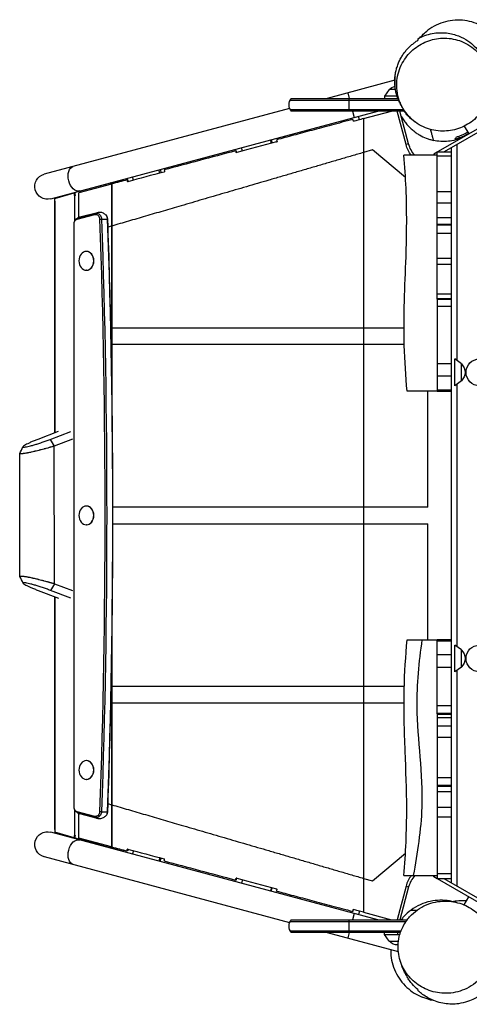
# Model space of a CAD drawing. Units: millimetres. Extents: x -3328 to 5821, y -2502 to 3067.
# Drawn here: x 2285 to 2956, y -77 to 1392 of the extents above; entities that cross this region are included whole.
import ezdxf

# ---------------------------------------------------------------- set-up
doc = ezdxf.new("R2010")
doc.units = ezdxf.units.MM
doc.header["$LTSCALE"] = 20
doc.layers.add('2d', color=230, linetype='Continuous')

msp = doc.modelspace()

# ---------------------------------------------------------------- linework, layer by layer
at = {"layer": '2d'}
for p, q in [((2844.5, 1302), (2743.6, 1275)), ((2774.4, 1283.2), (2776.6, 1275)), ((2836.2, 1288), (2829, 1278)), ((2845.6, 1288), (2836.2, 1288)), ((2688, 1272.5), (2850.2, 1272.5)), ((2689.7, 1275), (2849.2, 1275)), ((2776.3, 1256), (2776.3, 1275)), ((2848.1, 1278), (2829, 1278)), ((2829, 1278), (2829, 1275)), ((2849, 1275.4), (2849, 1275)), ((3040, 1270.9), (2908.5, 1195)), ((3040, 1265.2), (2918.5, 1195)), ((2687.4, 1259.9), (2321.2, 1161.8)), ((2331.1, 1125.1), (2819.5, 1256)), ((2688, 1258.5), (2857.7, 1258.5)), ((2859.4, 1256), (2689.7, 1256)), ((2781.7, 1256), (2784.2, 1246.5)), ((2798, 1244.8), (2839.9, 1256)), ((2836.2, 1255), (2836, 1256)), ((2861.5, 1205.9), (2848, 1256)), ((2865.3, 1206.9), (2852.2, 1256)), ((2791.8, 1243.1), (2790.4, 1248.2)), ((2798, 1244.8), (2798, 60.2)), ((2948.3, 1233.5), (2955, 1221.9)), ((2660.3, 1207.9), (2659, 1213)), ((2660.1, 1213.3), (2661.4, 1208.2)), ((2865.3, 1206.9), (2861.5, 1205.9)), ((2937, 1205.7), (2937, 883.8)), ((2617.1, 1196.3), (2615.7, 1201.4)), ((2811.2, 1198), (2798, 1194.2)), ((2860.5, 1156.6), (2811.2, 1198)), ((2908, 1194.7), (2903, 1191.8)), ((2903, 1191.8), (2903, 1190)), ((2908, 1085.8), (2908, 1195)), ((2908, 1195), (2929, 1195)), ((2929, 1201.1), (2929, 103.9)), ((2908, 1190), (2858.1, 1190)), ((2929, 1188.9), (2908, 1188.9)), ((2493.6, 1163.3), (2492.2, 1168.3)), ((2494.5, 1168.9), (2495.9, 1163.9)), ((2418.2, 1148.1), (2367.4, 1134.4)), ((2421.8, 1147.1), (2372.9, 1134)), ((2420.5, 1148.7), (2437.3, 1153.1)), ((2421, 1146.9), (2420.5, 1148.7)), ((2421.8, 1147.1), (2421.8, 847.8)), ((2422.1, 1147.2), (2422.1, 831.4)), ((2437.3, 1153.1), (2437.8, 1151.4)), ((2439.5, 1153.7), (2439.9, 1152)), ((2454.5, 1152.8), (2453.2, 1157.8)), ((2337.1, 1125.3), (2365.8, 1133.9)), ((2372.9, 1097.4), (2372.9, 1134)), ((2908, 1136), (2929, 1136)), ((2337.2, 1121.4), (2337, 1121.4)), ((2337, 775.6), (2337, 1121.4)), ((2337.2, 1121.4), (2337.2, 775.7)), ((2366.6, 1130.1), (2366.6, 1091.4)), ((2929, 1118.4), (2908, 1118.4)), ((2371.8, 1096.4), (2398, 1103.3)), ((2374.4, 1097.9), (2400.6, 1104.8)), ((2370.5, 1094.7), (2396.8, 1101.7)), ((2908, 1097), (2929, 1097)), ((2365.8, 217.7), (2365.8, 1087.3)), ((2365.8, 1087.3), (2365.8, 1087.3)), ((2365.8, 217.7), (2365.8, 1087.3)), ((2421.8, 1084.3), (2416.1, 1082.6)), ((2929, 1086.6), (2908, 1086.6)), ((2908, 975.3), (2908, 1085.6)), ((2929, 1085.6), (2908, 1085.6)), ((2929, 1073.4), (2908, 1073.4)), ((2384.4, 1046.5), (2384.1, 1046.5)), ((2908, 1036.4), (2929, 1036.4)), ((2384.4, 1018.5), (2384.1, 1018.5)), ((2929, 1026.8), (2908, 1026.8)), ((2908, 983.2), (2929, 983.2)), ((2929, 975.8), (2908, 975.8)), ((2908, 974.7), (2908, 837.5)), ((2929, 974.7), (2908, 974.7)), ((2929, 964.1), (2908, 964.1)), ((2420.3, 932.5), (2858.4, 932.5)), ((2858.8, 907.5), (2420.8, 907.5)), ((2934, 846), (2934, 886)), ((2944, 878.8), (2934, 886)), ((2908, 879), (2929, 879)), ((2944, 853.2), (2944, 878.8)), ((2929, 860.3), (2908, 860.3)), ((2944, 853.2), (2934, 846)), ((2908, 838), (2863, 838)), ((2894, 665), (2894, 838)), ((2908, 839.9), (2929, 839.9)), ((2937, 848.2), (2937, 456.8)), ((2929, 837.5), (2908, 837.5)), ((2342.3, 777.6), (2311.9, 766)), ((2330.3, 766), (2360.8, 777.7)), ((2363.3, 766.3), (2336.2, 755.9)), ((2336.6, 550.6), (2336.2, 755.9)), ((2285, 561.5), (2284.6, 744.8)), ((2384.4, 666.5), (2384.1, 666.5)), ((2894, 665), (2423.3, 665)), ((2384.4, 638.5), (2384.1, 638.5)), ((2423.3, 640), (2894, 640)), ((2894, 467), (2894, 640)), ((2336.6, 550.6), (2363.3, 540.5)), ((2312.3, 540.5), (2342.4, 529.2)), ((2360.8, 529.1), (2330.7, 540.5)), ((2337, 183.6), (2337, 531.2)), ((2337.2, 531.1), (2337.2, 183.6)), ((2422.1, 473.6), (2422.1, 157.8)), ((2421.8, 457.2), (2421.8, 157.9)), ((2863, 467), (2908, 467)), ((2908, 356.5), (2908, 467.5)), ((2908, 467.5), (2929, 467.5)), ((2929, 465), (2908, 465)), ((2934, 419), (2934, 459)), ((2944, 451.8), (2934, 459)), ((2908, 445.1), (2929, 445.1)), ((2944, 426.2), (2944, 451.8)), ((2944, 426.2), (2934, 419)), ((2929, 425.5), (2908, 425.5)), ((2937, 421.2), (2937, 99.3)), ((2420.8, 397.5), (2858.8, 397.5)), ((2858.4, 372.5), (2420.3, 372.5)), ((2908, 368.8), (2929, 368.8)), ((2929, 357), (2908, 357)), ((2908, 356), (2908, 110)), ((2908, 356), (2929, 356)), ((2929, 350.6), (2908, 350.6)), ((2908, 338.2), (2929, 338.2)), ((2929, 321.2), (2908, 321.2)), ((2384.4, 286.5), (2384.1, 286.5)), ((2384.4, 258.5), (2384.1, 258.5)), ((2908, 261.3), (2929, 261.3)), ((2929, 249.5), (2908, 249.5)), ((2908, 248.5), (2929, 248.5)), ((2929, 240.1), (2908, 240.1)), ((2416.1, 222.4), (2421.8, 220.7)), ((2365.8, 217.7), (2365.8, 217.7)), ((2366.6, 213.6), (2366.6, 174.9)), ((2396.8, 203.3), (2370.5, 210.3)), ((2398, 201.7), (2371.8, 208.6)), ((2372.9, 171), (2372.9, 207.6)), ((2400.6, 200.2), (2374.4, 207.1)), ((2908, 217), (2929, 217)), ((2929, 201.9), (2908, 201.9)), ((2819.5, 49), (2331.1, 179.9)), ((2337, 183.6), (2337.2, 183.6)), ((2365.8, 171.1), (2337.1, 179.7)), ((2418.2, 156.9), (2367.4, 170.6)), ((2421.8, 157.9), (2372.9, 171)), ((2421, 158.1), (2420.5, 156.3)), ((2420.5, 156.3), (2437.3, 151.9)), ((2437.3, 151.9), (2437.8, 153.6)), ((2439.5, 151.3), (2439.9, 153)), ((2454.5, 152.2), (2453.2, 147.2)), ((2811.2, 107), (2860.5, 148.4)), ((2321.2, 143.2), (2687.4, 45.1)), ((2493.6, 141.7), (2492.2, 136.7)), ((2494.5, 136.1), (2495.9, 141.1)), ((2908, 117.9), (2929, 117.9)), ((2617.1, 108.7), (2615.7, 103.6)), ((2798, 110.8), (2811.2, 107)), ((2858.1, 115), (2908, 115)), ((2903, 113.2), (2903, 115)), ((2908, 110.3), (2903, 113.2)), ((2929, 110), (2908, 110)), ((3034.5, 37.2), (2908.5, 110)), ((3029.5, 45.9), (2918.5, 110)), ((2660.3, 97.1), (2659, 92)), ((2660.1, 91.7), (2661.4, 96.8)), ((2861.5, 99.1), (2848, 49)), ((2865.3, 98.1), (2852.2, 49)), ((2861.5, 99.1), (2865.3, 98.1)), ((2948.1, 71.2), (2955, 83.1)), ((2791.8, 61.9), (2790.4, 56.8)), ((2798, 60.2), (2839.9, 49)), ((2688, 46.5), (2861.4, 46.5)), ((2689.7, 49), (2863.2, 49)), ((2776.3, 30), (2776.3, 49)), ((2784.2, 58.5), (2781.7, 49)), ((2836.2, 50), (2836, 49)), ((2688, 32.5), (2854, 32.5)), ((2853.1, 30), (2689.7, 30)), ((2743.6, 30), (2849.8, 1.6)), ((2776.6, 30), (2774.4, 21.8)), ((2829, 27), (2829, 30)), ((2849, 27), (2849, 30)), ((2829, 27), (2852.1, 27)), ((2836.2, 17), (2829, 27)), ((2836.2, 17), (2850, 17))]:
    msp.add_line(p, q, dxfattribs=at)
for centre in [(2971, 866), (2971, 439)]:
    msp.add_circle(centre, 20, dxfattribs=at)
at = {"layer": '2d', "extrusion": (0, 0, -1)}
for centre, radius, start, end in [((-2849, 1276.5), 17, 42.6679, 76.1572), ((-2904.9, 1217.5), 45, 322.3297, 345), ((-2904.9, 1217.5), 41, 317.8756, 345), ((-2326.1, 1143.5), 19, 255, 75), ((-2932.5, 866), 17, 132.6679, 227.3321), ((-2932.5, 439), 17, 132.6679, 227.3321), ((-2326.1, 161.5), 19, 285, 105), ((-2849, 28.5), 17, 268.1888, 317.3321)]:
    msp.add_arc(centre, radius, start, end, dxfattribs=at)
at = {"layer": '2d'}
for centre, radius, start, end in [((2701.3, 1265.5), 15, 140.7035, 219.2965), ((2904.9, 87.5), 45, 142.3299, 165), ((2904.9, 87.5), 41, 137.8763, 165), ((2701.3, 39.5), 15, 140.7035, 219.2965)]:
    msp.add_arc(centre, radius, start, end, dxfattribs=at)
at = {"layer": '2d', "extrusion": (0, 0, -1)}
for centre, major_axis, ratio, start_param, end_param in [((2369.4, 1155.1), (-4.9, 18.4), 0.626956, 3.141593, 6.283185), ((2417.7, 1147.8), (21.7, 5.8), 0.003155, -0.45012, 0), ((2404.5, 1090.3), (-3.8, 14.5), 0.60273, -0.527891, -0.327556), ((2404.5, 1090.3), (-3.8, 14.5), 0.60273, -0.327556, 0), ((2399.5, 1094.2), (0, 9.27), 0.788011, -0.205321, 1.526859), ((2399.5, 1094.2), (0, 9.27), 0.788011, -0.205321, 1.526859), ((2371.8, 1087.3), (0, 7.61), 0.788011, 4.712389, 6.077865), ((2373.3, 1087.3), (0, 9.27), 0.788011, -0.741445, -0.205321), ((2373.3, 1087.3), (0, 9.27), 0.788011, -0.741445, -0.205321), ((2378.2, 1083.4), (-3.8, 14.5), 0.60273, -0.527891, -0.327556), ((2378.2, 1083.4), (-3.8, 14.5), 0.60273, -0.327556, 0), ((2398, 1094.2), (0, 7.61), 0.788011, -0.205321, 1.526859), ((2400.7, 1094.1), (15, 0.5), 0.027042, -1.34861, -1.148275), ((-5519.3, 652.5), (0, 10064.5), 0.788011, 1.526859, 1.614733), ((2400.7, 1094.1), (15, 0.5), 0.027042, -1.148275, -0.177239), ((-5517.8, 652.5), (0, 10066.2), 0.788011, 1.526859, 1.614733), ((2408.1, 1094.2), (0, 9.27), 0.788011, 0.741445, 1.526859), ((2400.7, 1094.1), (15, 0.5), 0.027042, -0.177239, 0), ((-5509.2, 652.5), (0, 10066.2), 0.788011, 1.526859, 1.614733), ((2371.8, 217.7), (0, 7.61), 0.788011, 3.346913, 4.712389), ((2373.3, 217.7), (0, 9.27), 0.788011, 3.346913, 3.883038), ((2398, 210.8), (0, 7.61), 0.788011, 1.614733, 3.346913), ((2399.5, 210.8), (0, 9.27), 0.788011, 1.614733, 3.346913), ((2408.1, 210.8), (0, 9.27), 0.788011, 1.614733, 2.400147), ((2369.4, 149.9), (4.9, 18.4), 0.626956, 3.141593, 6.283185)]:
    msp.add_ellipse(centre, major_axis=major_axis, ratio=ratio, start_param=start_param, end_param=end_param, dxfattribs=at)
at = {"layer": '2d'}
for centre, major_axis, ratio, start_param, end_param in [((2384.1, 1032.5), (0, 14), 0.788011, 3.141593, 9.424778), ((2384.4, 1032.5), (0, 14), 0.788011, 3.141593, 6.283185), ((2384.1, 652.5), (0, 14), 0.788011, 3.141593, 9.424778), ((2384.4, 652.5), (0, 14), 0.788011, 3.141593, 6.283185), ((2384.1, 272.5), (0, 14), 0.788011, 3.141593, 9.424778), ((2384.4, 272.5), (0, 14), 0.788011, 3.141593, 6.283185), ((2378.2, 221.6), (3.8, 14.5), 0.60273, 2.613702, 2.814037), ((2378.2, 221.6), (3.8, 14.5), 0.60273, 2.814037, 3.141593), ((2400.7, 210.9), (-15, 0.5), 0.027042, 1.792983, 1.993318), ((2400.7, 210.9), (-15, 0.5), 0.027042, 1.993318, 2.964354), ((2400.7, 210.9), (-15, 0.5), 0.027042, 2.964354, 3.141593), ((2404.5, 214.7), (3.8, 14.5), 0.60273, 2.613702, 2.814037), ((2404.5, 214.7), (3.8, 14.5), 0.60273, 2.814037, 3.141593), ((2417.7, 157.2), (-21.7, 5.8), 0.003155, 2.691473, 3.141593)]:
    msp.add_ellipse(centre, major_axis=major_axis, ratio=ratio, start_param=start_param, end_param=end_param, dxfattribs=at)
for points, knots in [([(3014, 1325.3), (3013.7, 1328.1), (3013.2, 1330.8), (3010.4, 1343.1), (3006.4, 1352.1), (2995.1, 1368), (2988, 1374.8), (2971.5, 1385.3), (2962.3, 1388.9), (2943.1, 1392.4), (2933.3, 1392.2), (2914.2, 1388.1), (2905.1, 1384.2), (2896, 1378), (2895.1, 1377.3), (2894.1, 1376.6)], [-418.401983, -418.401983, -418.401983, -418.401983, -410.035747, -410.035747, -380.719126, -380.719126, -351.442326, -351.442326, -322.116547, -322.116547, -292.856256, -292.856256, -263.519961, -263.519961, -259.980053, -259.980053, -259.980053, -259.980053]), ([(2879, 1363.8), (2885.8, 1367.7), (2893.2, 1370.3), (2907.8, 1373.1), (2915.1, 1373.3), (2928.5, 1371.8), (2934.7, 1370.1), (2945.4, 1365.9), (2949.9, 1363.3), (2957.7, 1358), (2960.8, 1355.3), (2966.4, 1350), (2968.5, 1347.4), (2972.6, 1342.1), (2974.2, 1339.6), (2977.2, 1334.6), (2978.3, 1332.3), (2979.9, 1328.9), (2980.5, 1327.7), (2982.2, 1323.4), (2983.1, 1321), (2983.8, 1318.7), (2983.9, 1318.5), (2984, 1318), (2984.1, 1317.8), (2984.2, 1317.6)], [0, 0, 0, 0, 2.535541, 2.535541, 5.092021, 5.092021, 7.704083, 7.704083, 10.465078, 10.465078, 13.569004, 13.569004, 17.370811, 17.370811, 22.40288, 22.40288, 29.410441, 29.410441, 34.31279, 34.31279, 48.355684, 48.355684, 49.916435, 49.916435, 51.436763, 51.436763, 51.436763, 51.436763]), ([(2849.8, 1273.3), (2849, 1275.3), (2848.3, 1277.3), (2847, 1281.6), (2846.4, 1283.7), (2845.9, 1286.5), (2845.8, 1287.1), (2845.6, 1288.2), (2845.5, 1288.8), (2845.2, 1290.5), (2845.1, 1291.7), (2844.7, 1295.1), (2844.6, 1297.4), (2844.6, 1302), (2844.7, 1304.3), (2845, 1307.8), (2845.1, 1308.9), (2845.4, 1311.2), (2845.6, 1312.3), (2846.3, 1315.7), (2846.8, 1317.9), (2847.7, 1321.1), (2848.1, 1322.2), (2848.8, 1324.3), (2849.2, 1325.3), (2850.3, 1328.3), (2851.2, 1330.3), (2853.1, 1334.1), (2854.1, 1335.9), (2855.7, 1338.5), (2856.3, 1339.4), (2857.4, 1341.1), (2858, 1341.9), (2859.8, 1344.3), (2861, 1345.8), (2864.8, 1350.2), (2867.4, 1352.8), (2871, 1355.8), (2871.7, 1356.4), (2873.1, 1357.5), (2873.9, 1358), (2876, 1359.6), (2877.5, 1360.6), (2879, 1361.5)], [0.1458258, 0.1458258, 0.1458258, 0.1458258, 0.1526903, 0.1526903, 0.1595549, 0.1595549, 0.161271, 0.161271, 0.1629872, 0.1629872, 0.1664195, 0.1664195, 0.173284, 0.173284, 0.1801486, 0.1801486, 0.1835809, 0.1835809, 0.1870131, 0.1870131, 0.1938777, 0.1938777, 0.19731, 0.19731, 0.2007423, 0.2007423, 0.2076068, 0.2076068, 0.2144714, 0.2144714, 0.2179037, 0.2179037, 0.221336, 0.221336, 0.2282005, 0.2282005, 0.2419297, 0.2419297, 0.2453619, 0.2453619, 0.2487942, 0.2487942, 0.2556588, 0.2556588, 0.2556588, 0.2556588]), ([(2852.7, 1268.2), (2856.2, 1260), (2861.2, 1252.5), (2874, 1239.8), (2881.8, 1234.5), (2898.5, 1227.9), (2907, 1226.1), (2923.9, 1226), (2931.9, 1227.2), (2947.3, 1232.5), (2954.5, 1236.4), (2967.6, 1246.9), (2973.2, 1253.3), (2982.3, 1268.3), (2985.4, 1277), (2988.3, 1295.8), (2987.6, 1305.8), (2984.9, 1315.2), (2983.2, 1321.4), (2980.5, 1327.3), (2973.7, 1338.1), (2969.6, 1343), (2958.1, 1353.3), (2950.1, 1358), (2933.2, 1363.8), (2924.6, 1365.1), (2908, 1364.5), (2900, 1362.9), (2884.8, 1356.9), (2877.8, 1352.6), (2865.1, 1341.5), (2859.8, 1334.8), (2851.3, 1319.2), (2848.7, 1310.3), (2846.8, 1291.2), (2848.1, 1281), (2851.8, 1270.5), (2852.2, 1269.3), (2852.7, 1268.2)], [-228.211164, -228.211164, -228.211164, -228.211164, -197.497258, -197.497258, -166.135897, -166.135897, -138.175519, -138.175519, -113.332348, -113.332348, -88.609412, -88.609412, -62.699699, -62.699699, -33.506354, -33.506354, 0, 0, 0, 22.208632, 22.208632, 44.125023, 44.125023, 75.110129, 75.110129, 102.582384, 102.582384, 127.246899, 127.246899, 152.129516, 152.129516, 178.399947, 178.399947, 208.13894, 208.13894, 242.276837, 242.276837, 246.656708, 246.656708, 246.656708, 246.656708]), ([(2879, 1363.8), (2879, 1363.8), (2879, 1363.7), (2879, 1363.1), (2879, 1362.4), (2879, 1361.5)], [0.3187451, 0.3187451, 0.3187451, 0.3187451, 0.4125429, 0.4125429, 0.5500572, 0.5500572, 0.5500572, 0.5500572]), ([(2845, 1307.4), (2844.9, 1306.8), (2844.8, 1306.2), (2844.6, 1303.6), (2844.5, 1301.6), (2844.4, 1297.8), (2844.5, 1295.8), (2844.6, 1293.6), (2844.6, 1293.2), (2844.7, 1292.9)], [0.11110294, 0.11110294, 0.11110294, 0.11110294, 0.1130107, 0.1130107, 0.11878593, 0.11878593, 0.12456115, 0.12456115, 0.12553339, 0.12553339, 0.12553339, 0.12553339]), ([(2854, 1264.7), (2853.5, 1265.6), (2853, 1266.6), (2852, 1268.5), (2851.5, 1269.4), (2850.7, 1271.3), (2850.2, 1272.3), (2849.8, 1273.3)], [0.13552835, 0.13552835, 0.13552835, 0.13552835, 0.13912601, 0.13912601, 0.14247589, 0.14247589, 0.14582577, 0.14582577, 0.14582577, 0.14582577]), ([(2856.7, 1260.3), (2856.2, 1261.1), (2855.7, 1261.9), (2854.8, 1263.7), (2854.3, 1264.6), (2853.3, 1266.6), (2852.9, 1267.6), (2852.5, 1268.6)], [0.23117904, 0.23117904, 0.23117904, 0.23117904, 0.23422407, 0.23422407, 0.23783633, 0.23783633, 0.24144859, 0.24144859, 0.24144859, 0.24144859]), ([(2856.9, 1259.9), (2856.8, 1260), (2856.7, 1260.2), (2856.5, 1260.6), (2856.2, 1261), (2855.4, 1262.4), (2854.8, 1263.5), (2854, 1264.7)], [0, 0, 0, 0, 1.701428, 1.701428, 6.805714, 6.805714, 22.180482, 22.180482, 22.180482, 22.180482]), ([(2876.9, 1238.4), (2876.7, 1238.5), (2876.5, 1238.6), (2875.6, 1239.2), (2874.9, 1239.7), (2873.6, 1240.7), (2872.9, 1241.2), (2869.5, 1243.8), (2867, 1246.1), (2863.3, 1249.9), (2862.1, 1251.3), (2860.3, 1253.4), (2859.7, 1254.1), (2858.9, 1255.2), (2858.6, 1255.6), (2858.3, 1256)], [0.07319709, 0.07319709, 0.07319709, 0.07319709, 0.0739887, 0.0739887, 0.07692438, 0.07692438, 0.07986005, 0.07986005, 0.09160276, 0.09160276, 0.09747411, 0.09747411, 0.10040979, 0.10040979, 0.10191492, 0.10191492, 0.10191492, 0.10191492]), ([(2781.9, 1243.6), (2771, 1240.6), (2760.4, 1237.8), (2740, 1232.4), (2730.1, 1229.7), (2711.2, 1224.7), (2702.1, 1222.2), (2684.6, 1217.5), (2676.2, 1215.3), (2668.2, 1213.1)], [0, 0, 0, 0, 0.25, 0.25, 0.5, 0.5, 0.75, 0.75, 1, 1, 1, 1]), ([(2781.9, 1243.6), (2782.1, 1242.9), (2782.3, 1242.3), (2782.5, 1241.3), (2782.6, 1241), (2782.7, 1240.7)], [-3.997095, -3.997095, -3.997095, -3.997095, -1.998548, -1.998548, -1.012471, -1.012471, -1.012471, -1.012471]), ([(2781.9, 1243.6), (2782, 1242.9), (2782.2, 1242.3), (2782.5, 1241.3), (2782.6, 1241), (2782.6, 1240.7)], [0, 0, 0, 0, 1.998943, 1.998943, 2.99695, 2.99695, 2.99695, 2.99695]), ([(2798, 1244.8), (2795.3, 1244), (2792.6, 1243.3), (2787.4, 1241.9), (2785, 1241.3), (2782.6, 1240.7)], [-16.902074, -16.902074, -16.902074, -16.902074, -8.447709, -8.447709, -1.003504, -1.003504, -1.003504, -1.003504]), ([(2854.2, 1248.3), (2854.4, 1248), (2854.6, 1247.6), (2856, 1245.3), (2857.2, 1243.3), (2859.1, 1240.6), (2859.8, 1239.7), (2861.2, 1237.9), (2861.9, 1237), (2864, 1234.5), (2865.5, 1232.9), (2868.5, 1230), (2870, 1228.6), (2872.4, 1226.6), (2873.2, 1226), (2874.8, 1224.7), (2875.6, 1224.1), (2878.1, 1222.4), (2879.8, 1221.3), (2884.8, 1218.4), (2888.2, 1216.8), (2893.4, 1214.8), (2895.1, 1214.2), (2898.6, 1213.2), (2900.3, 1212.7), (2902.1, 1212.3)], [0.127389, 0.127389, 0.127389, 0.127389, 0.1285939, 0.1285939, 0.1356998, 0.1356998, 0.13925275, 0.13925275, 0.14280569, 0.14280569, 0.14991159, 0.14991159, 0.15701748, 0.15701748, 0.16057043, 0.16057043, 0.16412338, 0.16412338, 0.17122927, 0.17122927, 0.18544106, 0.18544106, 0.19254696, 0.19254696, 0.19965285, 0.19965285, 0.19965285, 0.19965285]), ([(2899.3, 1222.8), (2899.7, 1221.3), (2900.1, 1219.7), (2900.7, 1217.6), (2900.8, 1216.9), (2901.2, 1215.7), (2901.3, 1215.1), (2901.7, 1213.7), (2901.9, 1213.1), (2902, 1212.4), (2902.1, 1212.3), (2902.1, 1212.3)], [0.1963823, 0.1963823, 0.1963823, 0.1963823, 0.334852, 0.334852, 0.4040869, 0.4040869, 0.4733217, 0.4733217, 0.6117914, 0.6117914, 0.7164375, 0.7164375, 0.7164375, 0.7164375]), ([(2934.4, 1214.4), (2937.5, 1215.1), (2940.5, 1216.1), (2945.1, 1217.8), (2946.7, 1218.5), (2949.7, 1219.9), (2951.3, 1220.7), (2953.4, 1221.9), (2954, 1222.2), (2954.6, 1222.6)], [0.10409006, 0.10409006, 0.10409006, 0.10409006, 0.11559091, 0.11559091, 0.12134133, 0.12134133, 0.12709176, 0.12709176, 0.12945714, 0.12945714, 0.12945714, 0.12945714]), ([(2953.5, 1224.5), (2950.6, 1222.7), (2947.7, 1221.2), (2943.2, 1219.2), (2941.7, 1218.6), (2938.7, 1217.6), (2937.2, 1217.1), (2935.7, 1216.6)], [0.14617554, 0.14617554, 0.14617554, 0.14617554, 0.15745056, 0.15745056, 0.16310325, 0.16310325, 0.16875594, 0.16875594, 0.16875594, 0.16875594]), ([(2668.2, 1213.1), (2668.4, 1212.5), (2668.5, 1211.9), (2668.8, 1210.9), (2668.9, 1210.6), (2669, 1210.2)], [-4.001007, -4.001007, -4.001007, -4.001007, -2.000504, -2.000504, -1.000724, -1.000724, -1.000724, -1.000724]), ([(2945, 1216.1), (2938.6, 1213.5), (2931.7, 1211.7), (2917.1, 1210.2), (2909.3, 1210.7), (2902.1, 1212.3)], [0.359441, 0.359441, 0.359441, 0.359441, 2.780539, 2.780539, 5.473227, 5.473227, 5.473227, 5.473227]), ([(2607, 1196.7), (2588.8, 1191.8), (2570.7, 1187), (2535.1, 1177.5), (2517.6, 1172.8), (2500.4, 1168.2)], [0, 0, 0, 0, 0.5, 0.5, 1, 1, 1, 1]), ([(2607, 1196.7), (2607.2, 1196.1), (2607.4, 1195.4), (2607.6, 1194.5), (2607.7, 1194.1), (2607.8, 1193.8)], [0, 0, 0, 0, 2.000598, 2.000598, 3.000283, 3.000283, 3.000283, 3.000283]), ([(2607.6, 1196.7), (2607.8, 1196.1), (2607.9, 1195.4), (2608.2, 1194.5), (2608.2, 1194.2), (2608.3, 1194)], [-4.00044, -4.00044, -4.00044, -4.00044, -2.00022, -2.00022, -1.148499, -1.148499, -1.148499, -1.148499]), ([(2863, 838), (2861.1, 860.4), (2859.5, 883.2), (2858.1, 928), (2858.3, 950.2), (2859.6, 994.3), (2860.6, 1016.3), (2862.5, 1072.4), (2862.9, 1106.7), (2860.6, 1157.2), (2859.5, 1173.6), (2858.1, 1190)], [0, 0, 0, 0, 6.860906, 6.860906, 13.487081, 13.487081, 20.111842, 20.111842, 30.366606, 30.366606, 35.298822, 35.298822, 35.298822, 35.298822]), ([(2500.4, 1168.2), (2500.5, 1167.5), (2500.6, 1166.9), (2500.9, 1165.9), (2500.9, 1165.6), (2501, 1165.2)], [-4.000893, -4.000893, -4.000893, -4.000893, -2.000447, -2.000447, -1.00066, -1.00066, -1.00066, -1.00066]), ([(2444.8, 1153.3), (2445, 1152.6), (2445.1, 1152), (2445.3, 1151), (2445.4, 1150.7), (2445.4, 1150.4)], [0, 0, 0, 0, 2.000524, 2.000524, 3.000233, 3.000233, 3.000233, 3.000233]), ([(2445.9, 1153.3), (2446, 1152.6), (2446.2, 1152), (2446.3, 1151.1), (2446.4, 1150.9), (2446.4, 1150.6)], [-4.000427, -4.000427, -4.000427, -4.000427, -2.000213, -2.000213, -1.279687, -1.279687, -1.279687, -1.279687]), ([(2367.9, 1130.2), (2367.7, 1131.9), (2367.6, 1132.8), (2367.5, 1134.3), (2367.5, 1134.4), (2367.4, 1134.4)], [1.463689, 1.463689, 1.463689, 1.463689, 7.943763, 7.943763, 8.34031, 8.34031, 8.34031, 8.34031]), ([(2337.2, 1121.4), (2337.1, 1123.1), (2337.1, 1124), (2337.1, 1125.3), (2337.1, 1125.3), (2337.1, 1125.3)], [1.347659, 1.347659, 1.347659, 1.347659, 7.211528, 7.211528, 7.251061, 7.251061, 7.251061, 7.251061]), ([(2400.6, 1104.8), (2401.6, 1105.1), (2402.6, 1105.2), (2404.6, 1105.2), (2405.6, 1105.1), (2407.5, 1104.7), (2408.4, 1104.4), (2410, 1103.6), (2410.8, 1103.1), (2412.1, 1102.1), (2412.6, 1101.6), (2413.1, 1101.1)], [2.9362719, 2.9362719, 2.9362719, 2.9362719, 3.1256251, 3.1256251, 3.3149784, 3.3149784, 3.5043316, 3.5043316, 3.6936848, 3.6936848, 3.8830381, 3.8830381, 3.8830381, 3.8830381]), ([(2365.8, 1087.3), (2365.8, 1087.7), (2365.8, 1088.2), (2365.9, 1089), (2366, 1089.5), (2366.2, 1090.4), (2366.4, 1090.8), (2366.8, 1091.8), (2367, 1092.2), (2367.6, 1093.2), (2367.9, 1093.7), (2368.4, 1094.1)], [1.5707963, 1.5707963, 1.5707963, 1.5707963, 1.7366665, 1.7366665, 1.9025367, 1.9025367, 2.0684069, 2.0684069, 2.234277, 2.234277, 2.4001472, 2.4001472, 2.4001472, 2.4001472]), ([(2368.4, 1094.1), (2368.6, 1094.4), (2368.9, 1094.7), (2369.5, 1095.3), (2369.9, 1095.6), (2370.7, 1096.2), (2371.1, 1096.5), (2371.9, 1096.9), (2372.4, 1097.2), (2373.4, 1097.6), (2373.9, 1097.7), (2374.4, 1097.9)], [2.4001472, 2.4001472, 2.4001472, 2.4001472, 2.5073721, 2.5073721, 2.6145971, 2.6145971, 2.721822, 2.721822, 2.8290469, 2.8290469, 2.9362719, 2.9362719, 2.9362719, 2.9362719]), ([(2413.1, 1101.1), (2413.5, 1100.6), (2413.8, 1100.2), (2414.4, 1099.3), (2414.6, 1098.8), (2415, 1097.9), (2415.1, 1097.5), (2415.4, 1096.6), (2415.5, 1096.2), (2415.6, 1095.4), (2415.7, 1095), (2415.7, 1094.6)], [3.8830381, 3.8830381, 3.8830381, 3.8830381, 4.0401208, 4.0401208, 4.1972036, 4.1972036, 4.3542863, 4.3542863, 4.5113691, 4.5113691, 4.6684518, 4.6684518, 4.6684518, 4.6684518]), ([(2415.7, 1094.6), (2417.7, 1035.7), (2419.4, 976.7), (2421.8, 858.9), (2422.6, 799.9), (2423.4, 682), (2423.4, 623), (2422.6, 505.1), (2421.8, 446.1), (2419.4, 328.3), (2417.7, 269.3), (2415.7, 210.4)], [4.66845182, 4.66845182, 4.66845182, 4.66845182, 4.68602669, 4.68602669, 4.70360155, 4.70360155, 4.72117641, 4.72117641, 4.73875128, 4.73875128, 4.75632614, 4.75632614, 4.75632614, 4.75632614]), ([(2311.9, 766), (2309.9, 765.2), (2308, 764.5), (2304.3, 763), (2302.6, 762.3), (2299.4, 760.9), (2297.9, 760.2), (2295.3, 758.9), (2294.2, 758.3), (2292.2, 757.3), (2291.4, 756.8), (2290.2, 755.9), (2289.8, 755.6), (2289.4, 755), (2289.4, 754.8), (2289.8, 754.5), (2290.2, 754.4), (2291.4, 754.4), (2292.2, 754.5), (2294.2, 754.8), (2295.3, 755), (2298, 755.6), (2299.4, 756), (2302.6, 756.8), (2304.4, 757.3), (2308, 758.3), (2309.9, 758.9), (2313.9, 760.2), (2315.9, 760.9), (2320, 762.3), (2322.1, 763), (2326.2, 764.5), (2328.3, 765.2), (2330.3, 766)], [0, 0, 0, 0, 0.0625, 0.0625, 0.125, 0.125, 0.1875, 0.1875, 0.25, 0.25, 0.3125, 0.3125, 0.375, 0.375, 0.4375, 0.4375, 0.5, 0.5, 0.5625, 0.5625, 0.625, 0.625, 0.6875, 0.6875, 0.75, 0.75, 0.8125, 0.8125, 0.875, 0.875, 0.9375, 0.9375, 1, 1, 1, 1]), ([(2336.2, 755.9), (2335.4, 755.7), (2334.6, 755.5), (2333.7, 755.2), (2333.4, 755.1), (2333, 755), (2332.9, 754.9), (2332.7, 754.9), (2332.6, 754.9), (2332.5, 754.8), (2332.5, 754.8), (2332.4, 754.8), (2332.4, 754.8), (2332.4, 754.8), (2332.4, 754.8), (2332.4, 754.8), (2331.7, 754.6), (2331, 754.4), (2330, 754.1), (2329.7, 754), (2329.3, 753.9), (2329, 753.8), (2328.8, 753.7), (2328.7, 753.7), (2328.6, 753.7), (2328.6, 753.7), (2328.6, 753.7), (2328.5, 753.7), (2328.5, 753.7), (2327.1, 753.3), (2325.7, 752.9), (2323.7, 752.3), (2323.1, 752.2), (2322.2, 751.9), (2321.7, 751.8), (2321.2, 751.6), (2321, 751.6), (2320.8, 751.5), (2320.8, 751.5), (2320.7, 751.5), (2320.7, 751.5), (2320.7, 751.5), (2319.3, 751.1), (2318, 750.8), (2316.1, 750.3), (2315.4, 750.1), (2314.5, 749.9), (2314.1, 749.8), (2313.5, 749.6), (2313.3, 749.6), (2313.1, 749.5), (2313.1, 749.5), (2313, 749.5), (2313, 749.5), (2311.7, 749.2), (2310.5, 748.9), (2308.6, 748.4), (2308, 748.3), (2307.2, 748.1), (2306.7, 748), (2306.3, 747.8), (2306, 747.8), (2305.9, 747.8), (2305.8, 747.8), (2305.8, 747.7), (2305.8, 747.7), (2304.6, 747.5), (2303.4, 747.2), (2301.8, 746.8), (2301.3, 746.7), (2300.5, 746.6), (2300.1, 746.5), (2299.7, 746.4), (2299.5, 746.3), (2299.4, 746.3), (2299.3, 746.3), (2299.3, 746.3), (2298.2, 746.1), (2297.2, 745.9), (2295.9, 745.6), (2295.4, 745.5), (2294.8, 745.4), (2294.4, 745.3), (2294.1, 745.3), (2293.9, 745.2), (2293.8, 745.2), (2293.8, 745.2), (2293.7, 745.2), (2292.9, 745.1), (2292.1, 744.9), (2291, 744.8), (2290.6, 744.7), (2290.1, 744.7), (2289.9, 744.6), (2289.7, 744.6), (2289.5, 744.6), (2289.4, 744.6), (2288.1, 744.4), (2287.1, 744.3), (2286, 744.3), (2285.7, 744.3), (2285.3, 744.4), (2285.2, 744.4), (2285, 744.5), (2284.9, 744.5), (2284.9, 744.5), (2284.8, 744.5), (2284.8, 744.5), (2284.7, 744.6), (2284.6, 744.7), (2284.6, 744.9), (2284.6, 744.9), (2284.7, 745)], [0, 0, 0, 0, 0.015625, 0.015625, 0.0234375, 0.0234375, 0.0273437, 0.0273437, 0.0292969, 0.0302734, 0.0307617, 0.0310059, 0.0311279, 0.031189, 0.031189, 0.03125, 0.03125, 0.046875, 0.046875, 0.0546875, 0.0546875, 0.0585937, 0.0605469, 0.0615234, 0.0620117, 0.0622559, 0.0623779, 0.0623779, 0.0625, 0.0625, 0.09375, 0.09375, 0.109375, 0.109375, 0.1171875, 0.1210937, 0.1230469, 0.1240234, 0.1245117, 0.1247559, 0.1247559, 0.125, 0.125, 0.15625, 0.15625, 0.171875, 0.171875, 0.1796875, 0.1835937, 0.1855469, 0.1865234, 0.1870117, 0.1870117, 0.1875, 0.1875, 0.21875, 0.21875, 0.234375, 0.234375, 0.2421875, 0.2460937, 0.2480469, 0.2490234, 0.2495117, 0.2495117, 0.25, 0.25, 0.28125, 0.28125, 0.296875, 0.296875, 0.3046875, 0.3085937, 0.3105469, 0.3115234, 0.3115234, 0.3125, 0.3125, 0.34375, 0.34375, 0.359375, 0.359375, 0.3671875, 0.3710937, 0.3730469, 0.3740234, 0.3740234, 0.375, 0.375, 0.40625, 0.40625, 0.421875, 0.421875, 0.4296875, 0.4335937, 0.4335937, 0.4375, 0.4375, 0.5, 0.5, 0.53125, 0.53125, 0.546875, 0.546875, 0.5546875, 0.5585937, 0.5585937, 0.5625, 0.5625, 0.59375, 0.59375, 0.6087842, 0.6087842, 0.6087842, 0.6087842]), ([(2285, 561.4), (2285, 561.4), (2285, 561.5), (2285, 561.6), (2285, 561.6), (2285.1, 561.7), (2285.1, 561.7), (2285.1, 561.8), (2285.2, 561.8), (2285.2, 561.8), (2285.5, 561.9), (2286, 562), (2287.1, 562), (2287.5, 562), (2288.3, 561.9), (2288.6, 561.9), (2289, 561.9), (2289.2, 561.9), (2289.4, 561.8), (2289.6, 561.8), (2289.7, 561.8), (2290.3, 561.7), (2291, 561.6), (2292.1, 561.5), (2292.5, 561.4), (2293.1, 561.3), (2293.4, 561.3), (2293.7, 561.2), (2293.9, 561.2), (2294, 561.2), (2294, 561.2), (2294.1, 561.2), (2294.9, 561), (2295.8, 560.9), (2297.2, 560.6), (2297.6, 560.5), (2298.4, 560.4), (2298.7, 560.3), (2299.2, 560.2), (2299.4, 560.1), (2299.5, 560.1), (2299.6, 560.1), (2299.6, 560.1), (2300.6, 559.9), (2301.7, 559.7), (2303.3, 559.3), (2303.8, 559.2), (2304.7, 559), (2305.1, 558.9), (2305.6, 558.8), (2305.9, 558.7), (2306, 558.7), (2306.1, 558.7), (2306.1, 558.7), (2306.1, 558.7), (2307.3, 558.4), (2308.4, 558.2), (2310.2, 557.7), (2310.9, 557.6), (2311.8, 557.3), (2312.3, 557.2), (2312.8, 557.1), (2313.1, 557), (2313.3, 557), (2313.3, 557), (2313.4, 557), (2313.4, 557), (2314.6, 556.7), (2315.8, 556.3), (2317.7, 555.9), (2318.4, 555.7), (2319.4, 555.4), (2319.9, 555.3), (2320.5, 555.1), (2320.8, 555.1), (2321, 555), (2321, 555), (2321.1, 555), (2321.1, 555), (2321.1, 555), (2322.3, 554.7), (2323.5, 554.3), (2325.5, 553.8), (2326.1, 553.6), (2327.2, 553.3), (2327.5, 553.2), (2328.1, 553.1), (2328.3, 553), (2328.6, 552.9), (2328.8, 552.9), (2328.9, 552.8), (2328.9, 552.8), (2328.9, 552.8), (2328.9, 552.8), (2328.9, 552.8), (2329.5, 552.7), (2330.1, 552.5), (2331.1, 552.2), (2331.4, 552.1), (2332, 552), (2332.2, 551.9), (2332.5, 551.8), (2332.7, 551.8), (2332.8, 551.7), (2332.8, 551.7), (2332.8, 551.7), (2332.8, 551.7), (2332.8, 551.7), (2332.8, 551.7), (2333.3, 551.6), (2333.8, 551.4), (2335.1, 551.1), (2335.8, 550.8), (2336.6, 550.6)], [0.3913544, 0.3913544, 0.3913544, 0.3913544, 0.40625, 0.40625, 0.421875, 0.421875, 0.4296875, 0.4335938, 0.4335938, 0.4375, 0.4375, 0.5, 0.5, 0.53125, 0.53125, 0.546875, 0.546875, 0.5546875, 0.5585938, 0.5585938, 0.5625, 0.5625, 0.59375, 0.59375, 0.609375, 0.609375, 0.6171875, 0.6210938, 0.6230469, 0.6240234, 0.6240234, 0.625, 0.625, 0.65625, 0.65625, 0.671875, 0.671875, 0.6796875, 0.6835938, 0.6855469, 0.6865234, 0.6865234, 0.6875, 0.6875, 0.71875, 0.71875, 0.734375, 0.734375, 0.7421875, 0.7460938, 0.7480469, 0.7490234, 0.7495117, 0.7495117, 0.75, 0.75, 0.78125, 0.78125, 0.796875, 0.796875, 0.8046875, 0.8085938, 0.8105469, 0.8115234, 0.8120117, 0.8120117, 0.8125, 0.8125, 0.84375, 0.84375, 0.859375, 0.859375, 0.8671875, 0.8710938, 0.8730469, 0.8740234, 0.8745117, 0.8747559, 0.8747559, 0.875, 0.875, 0.90625, 0.90625, 0.921875, 0.921875, 0.9296875, 0.9296875, 0.9335938, 0.9355469, 0.9365234, 0.9370117, 0.9372559, 0.9373779, 0.9373779, 0.9375, 0.9375, 0.953125, 0.953125, 0.9609375, 0.9609375, 0.9648438, 0.9667969, 0.9677734, 0.9682617, 0.9685059, 0.9686279, 0.968689, 0.968689, 0.96875, 0.96875, 0.984375, 0.984375, 1, 1, 1, 1]), ([(2330.7, 540.5), (2328.7, 541.3), (2326.7, 542), (2322.6, 543.5), (2320.5, 544.2), (2316.4, 545.6), (2314.3, 546.2), (2310.4, 547.5), (2308.4, 548.1), (2304.8, 549.1), (2303.1, 549.6), (2299.9, 550.4), (2298.4, 550.8), (2295.8, 551.4), (2294.6, 551.6), (2292.6, 551.9), (2291.8, 552), (2290.6, 552), (2290.2, 551.9), (2289.8, 551.6), (2289.8, 551.4), (2290.2, 550.8), (2290.6, 550.4), (2291.8, 549.6), (2292.6, 549.1), (2294.6, 548.1), (2295.8, 547.5), (2298.4, 546.2), (2299.9, 545.6), (2303.1, 544.2), (2304.8, 543.5), (2308.4, 542), (2310.4, 541.2), (2312.3, 540.5)], [0, 0, 0, 0, 0.0625, 0.0625, 0.125, 0.125, 0.1875, 0.1875, 0.25, 0.25, 0.3125, 0.3125, 0.375, 0.375, 0.4375, 0.4375, 0.5, 0.5, 0.5625, 0.5625, 0.625, 0.625, 0.6875, 0.6875, 0.75, 0.75, 0.8125, 0.8125, 0.875, 0.875, 0.9375, 0.9375, 1, 1, 1, 1]), ([(2858.1, 115), (2860.9, 148.2), (2862.5, 181.6), (2862.4, 243.6), (2861.2, 272), (2858.9, 331.2), (2857.9, 362.1), (2859.3, 417.7), (2860.9, 442.6), (2863, 467)], [0, 0, 0, 0, 10.009276, 10.009276, 18.579996, 18.579996, 27.81329, 27.81329, 35.295597, 35.295597, 35.295597, 35.295597]), ([(2885.2, 467), (2880.1, 433.7), (2872.6, 350.7), (2892.2, 232.6), (2878, 149), (2872.2, 115)], [0, 0, 0, 0, 0.284556, 0.709585, 1, 1, 1, 1]), ([(2368.4, 210.9), (2367.9, 211.3), (2367.6, 211.8), (2367, 212.8), (2366.8, 213.2), (2366.4, 214.2), (2366.2, 214.6), (2366, 215.5), (2365.9, 216), (2365.8, 216.8), (2365.8, 217.3), (2365.8, 217.7)], [0.7414454, 0.7414454, 0.7414454, 0.7414454, 0.9073156, 0.9073156, 1.0731858, 1.0731858, 1.239056, 1.239056, 1.4049261, 1.4049261, 1.5707963, 1.5707963, 1.5707963, 1.5707963]), ([(2374.4, 207.1), (2373.9, 207.3), (2373.4, 207.4), (2372.4, 207.8), (2371.9, 208.1), (2371.1, 208.5), (2370.7, 208.8), (2369.9, 209.4), (2369.5, 209.7), (2368.9, 210.3), (2368.6, 210.6), (2368.4, 210.9)], [0.2053208, 0.2053208, 0.2053208, 0.2053208, 0.3125457, 0.3125457, 0.4197706, 0.4197706, 0.5269956, 0.5269956, 0.6342205, 0.6342205, 0.7414454, 0.7414454, 0.7414454, 0.7414454]), ([(2415.7, 210.4), (2415.7, 210), (2415.6, 209.6), (2415.5, 208.8), (2415.4, 208.4), (2415.1, 207.5), (2415, 207.1), (2414.6, 206.2), (2414.4, 205.7), (2413.8, 204.8), (2413.5, 204.4), (2413.1, 203.9)], [4.7563261, 4.7563261, 4.7563261, 4.7563261, 4.9134089, 4.9134089, 5.0704916, 5.0704916, 5.2275744, 5.2275744, 5.3846571, 5.3846571, 5.5417399, 5.5417399, 5.5417399, 5.5417399]), ([(2413.1, 203.9), (2412.6, 203.4), (2412.1, 202.9), (2410.8, 201.9), (2410, 201.4), (2408.4, 200.6), (2407.5, 200.3), (2405.6, 199.9), (2404.6, 199.8), (2402.6, 199.8), (2401.6, 199.9), (2400.6, 200.2)], [5.5417399, 5.5417399, 5.5417399, 5.5417399, 5.7310931, 5.7310931, 5.9204464, 5.9204464, 6.1097996, 6.1097996, 6.2991529, 6.2991529, 6.4885061, 6.4885061, 6.4885061, 6.4885061]), ([(2366.2, 174.9), (2366.2, 174.9), (2366.2, 174.8), (2366, 173.7), (2365.9, 172.6), (2365.8, 171.1)], [1.044728, 1.044728, 1.044728, 1.044728, 1.118488, 1.118488, 4.762456, 4.762456, 4.762456, 4.762456]), ([(2418.6, 158.8), (2418.5, 158.2), (2418.4, 157.6), (2418.2, 156.9), (2418.2, 156.9), (2418.2, 156.9)], [4.332309, 4.332309, 4.332309, 4.332309, 7.212981, 7.212981, 7.223581, 7.223581, 7.223581, 7.223581]), ([(2420.5, 156.3), (2420.2, 156.3), (2420, 156.4), (2419.2, 156.6), (2418.7, 156.7), (2418.2, 156.9)], [-126.8967909, -126.8967909, -126.8967909, -126.8967909, -126.6336235, -126.6336235, -126.1399581, -126.1399581, -126.1399581, -126.1399581]), ([(2444.8, 151.7), (2445, 152.4), (2445.1, 153), (2445.3, 154), (2445.4, 154.3), (2445.4, 154.6)], [-4.001048, -4.001048, -4.001048, -4.001048, -2.000524, -2.000524, -1.000815, -1.000815, -1.000815, -1.000815]), ([(2446.4, 154.4), (2446.4, 154.1), (2446.3, 153.9), (2446.2, 153), (2446, 152.4), (2445.9, 151.7)], [-2.720739, -2.720739, -2.720739, -2.720739, -2.000213, -2.000213, 0, 0, 0, 0]), ([(2500.4, 136.8), (2500.5, 137.5), (2500.6, 138.1), (2500.9, 139.1), (2500.9, 139.4), (2501, 139.8)], [0, 0, 0, 0, 2.000446, 2.000446, 3.000232, 3.000232, 3.000232, 3.000232]), ([(2500.4, 136.8), (2517.7, 132.2), (2535.2, 127.5), (2570.9, 118), (2588.9, 113.2), (2607, 108.3)], [0, 0, 0, 0, 0.5, 0.5, 1, 1, 1, 1]), ([(2607, 108.3), (2607.2, 108.9), (2607.4, 109.6), (2607.6, 110.5), (2607.7, 110.9), (2607.8, 111.2)], [-4.001196, -4.001196, -4.001196, -4.001196, -2.000598, -2.000598, -1.000912, -1.000912, -1.000912, -1.000912]), ([(2608.3, 111), (2608.2, 110.8), (2608.2, 110.5), (2607.9, 109.6), (2607.8, 108.9), (2607.6, 108.3)], [-2.85194, -2.85194, -2.85194, -2.85194, -2.00022, -2.00022, 0, 0, 0, 0]), ([(2668.2, 91.9), (2668.4, 92.5), (2668.5, 93.1), (2668.8, 94.1), (2668.9, 94.4), (2669, 94.8)], [0, 0, 0, 0, 2.000503, 2.000503, 3.000283, 3.000283, 3.000283, 3.000283]), ([(2668.2, 91.9), (2676.2, 89.7), (2684.6, 87.4), (2702.2, 82.8), (2711.3, 80.3), (2730.2, 75.2), (2740.1, 72.6), (2760.4, 67.2), (2771, 64.4), (2781.9, 61.4)], [0, 0, 0, 0, 0.25, 0.25, 0.5, 0.5, 0.75, 0.75, 1, 1, 1, 1]), ([(2864.1, 50.2), (2861.9, 47.4), (2859.9, 44.4), (2855, 35.8), (2852.7, 29.9), (2849.2, 15.2), (2848.9, 6.1), (2851.8, -11), (2854.6, -18.9), (2863, -33), (2868.2, -39.1), (2880.7, -49.5), (2888, -53.6), (2904, -59.4), (2912.6, -60.8), (2930.8, -60.7), (2940.1, -58.6), (2958.2, -50.9), (2966.6, -44.9), (2980, -29.9), (2985.1, -21), (2990.5, -2.8), (2991.4, 6.4), (2989.3, 23.8), (2986.8, 32), (2979.1, 46.5), (2974.2, 52.9), (2962.2, 63.8), (2955.2, 68.2), (2939.6, 74.7), (2931.2, 76.5), (2913.2, 77.2), (2903.9, 75.7), (2885.5, 69.1), (2876.8, 63.5), (2869.6, 56.4), (2867.7, 54.5), (2865.8, 52.4), (2864.1, 50.2)], [-465.357321, -465.357321, -465.357321, -465.357321, -452.892967, -452.892967, -431.268562, -431.268562, -400.978611, -400.978611, -374.062909, -374.062909, -349.642522, -349.642522, -324.59419, -324.59419, -297.897049, -297.897049, -267.42742, -267.42742, -232.905685, -232.905685, -198.085968, -198.085968, -167.325692, -167.325692, -139.915945, -139.915945, -115.339129, -115.339129, -90.530587, -90.530587, -64.284789, -64.284789, -34.430147, -34.430147, 0, 0, 0, 9.538666, 9.538666, 9.538666, 9.538666]), ([(2928.7, 76.6), (2928, 76.8), (2927.2, 76.9), (2916.9, 78.7), (2907.1, 78.5), (2892.5, 75.4), (2887.5, 73.7), (2877.8, 69.3), (2873.2, 66.6), (2868.9, 63.5)], [-15.590154, -15.590154, -15.590154, -15.590154, -13.298119, -13.298119, 15.878552, 15.878552, 31.798632, 31.798632, 47.872825, 47.872825, 47.872825, 47.872825]), ([(2928.1, 76.7), (2928.1, 76.7), (2928.4, 76.7), (2929.3, 76.5), (2930.1, 76.5), (2930.9, 76.4)], [12.065442, 12.065442, 12.065442, 12.065442, 19.95938, 19.95938, 29.232523, 29.232523, 29.232523, 29.232523]), ([(2781.9, 61.4), (2782, 62.1), (2782.2, 62.7), (2782.5, 63.7), (2782.6, 64), (2782.6, 64.3)], [-3.997888, -3.997888, -3.997888, -3.997888, -1.998944, -1.998944, -1.000938, -1.000938, -1.000938, -1.000938]), ([(2782.7, 64.3), (2782.6, 64), (2782.5, 63.7), (2782.3, 62.7), (2782.1, 62.1), (2781.9, 61.4)], [-2.984624, -2.984624, -2.984624, -2.984624, -1.998547, -1.998547, 0, 0, 0, 0]), ([(2798, 60.2), (2795.3, 61), (2792.6, 61.7), (2787.4, 63), (2785, 63.7), (2782.6, 64.3)], [0, 0, 0, 0, 8.451039, 8.451039, 15.898575, 15.898575, 15.898575, 15.898575]), ([(2868.9, 63.5), (2864.8, 60.5), (2861.1, 57), (2856.5, 51.9), (2855.3, 50.5), (2854.1, 49)], [-425.643664, -425.643664, -425.643664, -425.643664, -410.410887, -410.410887, -404.8559, -404.8559, -404.8559, -404.8559]), ([(2838.5, 4.6), (2838.5, 2.9), (2838.5, 1.2), (2839.1, -10.2), (2841.4, -19.7), (2849.7, -37.4), (2855.6, -45.4), (2869.5, -58.2), (2877.2, -63.1), (2885.6, -66.5)], [-356.809302, -356.809302, -356.809302, -356.809302, -351.769773, -351.769773, -322.588355, -322.588355, -293.140846, -293.140846, -265.959066, -265.959066, -265.959066, -265.959066]), ([(2861.7, -34), (2859.8, -30.5), (2858.4, -27.4), (2855.2, -19.9), (2853.8, -15.8), (2852.7, -12.2)], [0, 0, 0, 0, 10.001014, 10.001014, 26.030587, 26.030587, 26.030587, 26.030587]), ([(2879, -55.3), (2876, -52.8), (2873.2, -50), (2869.2, -45.3), (2867.9, -43.6), (2866, -41), (2865.4, -40.1), (2864.2, -38.3), (2863.6, -37.4), (2862.6, -35.6), (2862.1, -34.8), (2861.7, -34)], [0.0125052, 0.0125052, 0.0125052, 0.0125052, 0.02718653, 0.02718653, 0.03452719, 0.03452719, 0.03819752, 0.03819752, 0.04186785, 0.04186785, 0.04493417, 0.04493417, 0.04493417, 0.04493417]), ([(2879, -55.3), (2879, -56), (2879, -56.4), (2879, -56.6), (2879, -56.6), (2879, -56.6)], [0, 0, 0, 0, 0.1375388, 0.1375388, 0.1612605, 0.1612605, 0.1612605, 0.1612605]), ([(2978.4, -59.2), (2978.4, -59.2), (2978.2, -59.3), (2976.8, -60.4), (2974.7, -63.3), (2957.7, -71.8), (2949.4, -75), (2932.8, -77.2), (2925.7, -77.1), (2911.3, -74.9), (2904.3, -72.5), (2892.1, -66.8), (2887, -63.3), (2881.5, -58.8), (2880.2, -57.7), (2879, -56.6)], [197.76131, 197.76131, 197.76131, 197.76131, 204.033801, 204.033801, 221.634678, 221.634678, 229.987877, 229.987877, 235.948887, 235.948887, 242.747969, 242.747969, 249.818427, 249.818427, 252.137512, 252.137512, 252.137512, 252.137512])]:
    msp.add_open_spline(points, degree=3, knots=knots, dxfattribs=at)
for points, degree in [([(2881.9, 1365.4), (2885, 1368.8), (2888.9, 1372.6), (2894.1, 1376.6)], 3), ([(2878.1, 1361), (2878.4, 1361.3), (2878.7, 1361.7), (2879, 1362)], 3), ([(2849.8, 1273.3), (2850.6, 1271.8), (2851.5, 1270.3), (2852.5, 1268.6)], 3), ([(2852.5, 1268.6), (2852.6, 1268.5), (2852.6, 1268.3), (2852.7, 1268.2)], 3), ([(2859.3, 1256), (2859.5, 1255.8), (2859.7, 1255.5), (2859.9, 1255.3)], 3), ([(2781.9, 1243.6), (2781.9, 1243.6)], 1), ([(2897.7, 1228.6), (2897.9, 1227.9), (2898.1, 1227), (2898.4, 1226.2)], 3), ([(2898.4, 1226.2), (2898.7, 1225.1), (2899, 1224), (2899.3, 1222.8)], 3), ([(2668, 1210), (2648, 1204.7), (2628.2, 1199.4), (2608.7, 1194.1)], 3), ([(2668, 1210), (2668.3, 1210.1), (2668.6, 1210.2), (2669, 1210.2)], 3), ([(2934.4, 1214.4), (2934.8, 1215), (2935.2, 1215.7), (2935.7, 1216.6)], 3), ([(2607.6, 1196.7), (2607, 1196.7)], 1), ([(2608.7, 1194.1), (2608.4, 1194), (2608.1, 1193.9), (2607.8, 1193.8)], 3), ([(2500.1, 1165), (2481.7, 1160.2), (2463.8, 1155.4), (2446.3, 1150.6)], 3), ([(2500.1, 1165), (2500.4, 1165.1), (2500.7, 1165.2), (2501, 1165.2)], 3), ([(2420.5, 1148.7), (2419.8, 1148.6), (2419.2, 1148.4), (2418.2, 1148.1)], 3), ([(2418.6, 1146.2), (2418.5, 1146.9), (2418.3, 1147.5), (2418.2, 1148.1)], 3), ([(2444.8, 1153.3), (2437.2, 1151.2), (2429.6, 1149.2), (2422.1, 1147.2)], 3), ([(2445.9, 1153.3), (2444.8, 1153.3)], 1), ([(2446.3, 1150.6), (2446, 1150.5), (2445.7, 1150.4), (2445.4, 1150.4)], 3), ([(2367.5, 1134.3), (2366.9, 1134.2), (2366.4, 1134.1), (2365.8, 1133.9)], 3), ([(2365.8, 1133.9), (2365.9, 1132.5), (2366, 1131.4), (2366.2, 1130.1)], 3), ([(2366.2, 1130.1), (2366.3, 1130.1), (2366.5, 1130.1), (2366.6, 1130.1)], 3), ([(2367.9, 1130.2), (2367.4, 1130.2), (2367, 1130.2), (2366.6, 1130.1)], 3), ([(2908, 1085.8), (2908, 1085.7), (2908, 1085.6), (2908, 1085.6)], 3), ([(2908, 975.3), (2908, 975.1), (2908, 974.9), (2908, 974.7)], 3), ([(2330.3, 766), (2332.2, 762.6), (2334.2, 759.3), (2336.2, 755.9)], 3), ([(2284.7, 745), (2286.3, 748.4), (2287.9, 751.8), (2289.5, 755.1)], 3), ([(2289.9, 551.2), (2288.3, 554.6), (2286.7, 558), (2285, 561.4)], 3), ([(2336.6, 550.6), (2334.7, 547.2), (2332.7, 543.9), (2330.7, 540.5)], 3), ([(2908, 356.5), (2908, 356.4), (2908, 356.2), (2908, 356)], 3), ([(2337.2, 183.6), (2337.1, 182), (2337.1, 181), (2337.1, 179.7)], 3), ([(2367.5, 170.7), (2367, 170.8), (2366.4, 170.9), (2365.8, 171.1)], 3), ([(2366.2, 174.9), (2366.3, 174.9), (2366.5, 174.9), (2366.6, 174.9)], 3), ([(2366.6, 174.9), (2367, 174.8), (2367.4, 174.8), (2367.9, 174.8)], 3), ([(2367.4, 170.6), (2367.6, 172.1), (2367.7, 173.1), (2367.9, 174.8)], 3), ([(2422.1, 157.8), (2429.6, 155.8), (2437.2, 153.8), (2444.8, 151.7)], 3), ([(2445.9, 151.7), (2444.8, 151.7)], 1), ([(2446.3, 154.4), (2446, 154.5), (2445.7, 154.6), (2445.4, 154.6)], 3), ([(2446.3, 154.4), (2463.8, 149.6), (2481.7, 144.8), (2500.1, 140)], 3), ([(2500.1, 140), (2500.4, 139.9), (2500.7, 139.8), (2501, 139.8)], 3), ([(2607.6, 108.3), (2607, 108.3)], 1), ([(2608.7, 110.9), (2608.4, 111), (2608.1, 111.1), (2607.8, 111.2)], 3), ([(2608.7, 110.9), (2628.2, 105.6), (2648, 100.3), (2668, 95)], 3), ([(2668, 95), (2668.3, 94.9), (2668.6, 94.8), (2669, 94.8)], 3), ([(2929.9, 76.2), (2936.5, 77.6), (2943.6, 78.3), (2951.9, 77.6)], 3), ([(2781.9, 61.4), (2781.9, 61.4)], 1), ([(2868.9, 63.5), (2871.6, 63.6), (2874.7, 63.5), (2877.8, 63.4)], 3), ([(2901.7, -71.7), (2897.2, -70.8), (2891.7, -68.9), (2885.6, -66.5)], 3)]:
    msp.add_open_spline(points, degree=degree, dxfattribs=at)
for points, weights in [([(2798, 1194.2), (2663.2, 1154.8), (2534.2, 1117.1), (2422.1, 1084.4)], [1, 0.971313531269, 0.971313531269, 1]), ([(2422.1, 1147.2), (2422, 1147.1), (2421.9, 1147.1), (2421.8, 1147.1)], [1, 0.999538984484, 0.999538984484, 1]), ([(2422.1, 1084.4), (2422, 1084.3), (2421.9, 1084.3), (2421.8, 1084.3)], [1, 0.999538984484, 0.999538984484, 1]), ([(2422.1, 1084.4), (2422, 1084.3), (2421.9, 1084.3), (2421.8, 1084.3)], [1, 0.999538984484, 0.999538984484, 1]), ([(2421.8, 220.7), (2421.9, 220.7), (2422, 220.7), (2422.1, 220.6)], [1, 0.999538984484, 0.999538984484, 1]), ([(2422.1, 220.6), (2534.2, 187.9), (2663.2, 150.2), (2798, 110.8)], [1, 0.971313531269, 0.971313531269, 1]), ([(2422.1, 157.8), (2422, 157.9), (2421.9, 157.9), (2421.8, 157.9)], [1, 0.999538984484, 0.999538984484, 1])]:
    msp.add_rational_spline(points, weights, degree=3, dxfattribs=at)

doc.saveas('drawing.dxf')
